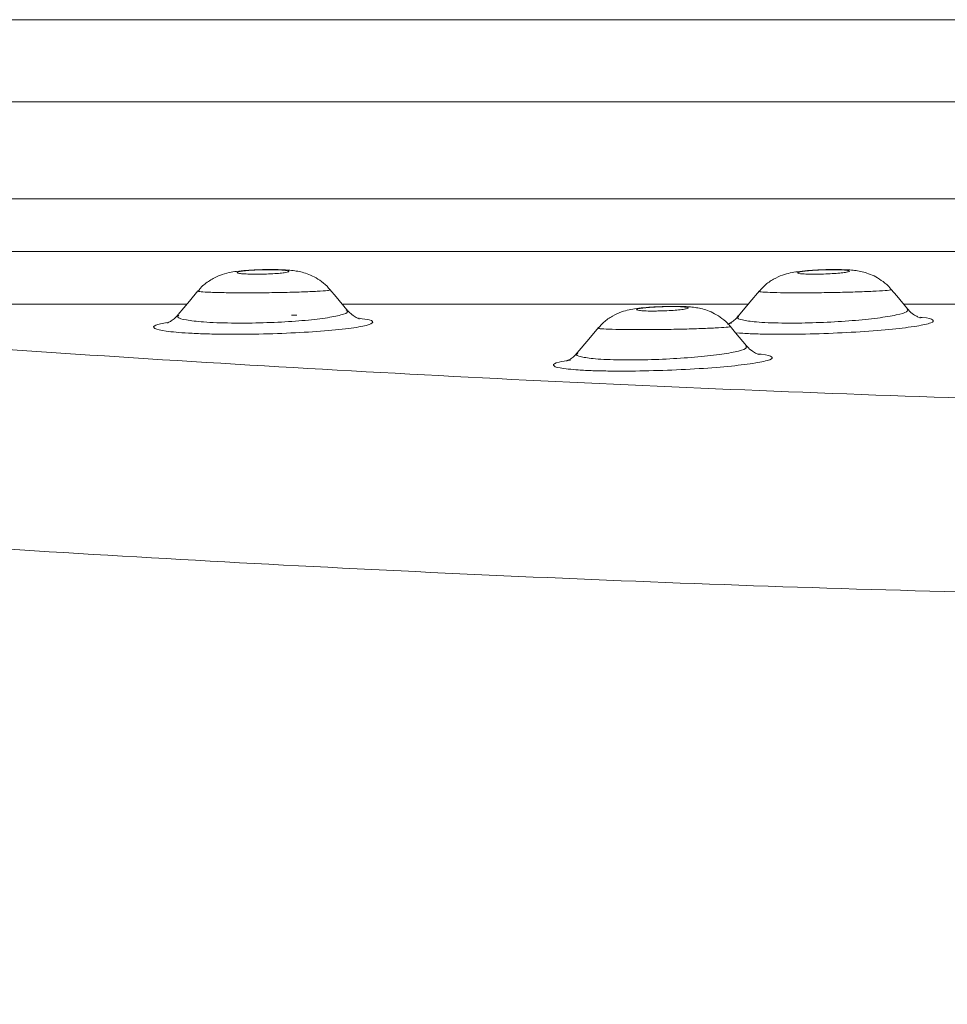
# Model space of a CAD drawing. Units: millimetres. Extents: x 2589 to 4853, y 132 to 5235.
# Drawn here: x 3925 to 4013, y 2278 to 2372 of the extents above; entities that cross this region are included whole.
import ezdxf

# ---------------------------------------------------------------- set-up
doc = ezdxf.new("R2010")
doc.units = ezdxf.units.MM
doc.header["$LTSCALE"] = 26
doc.layers.add('MAßLINIE_MAßZEICHNUNGEN', color=7, linetype='Continuous')
doc.styles.add('SLDTEXTSTYLE0', font='TXT', dxfattribs={"width": 0.7})
doc.dimstyles.new('SLDDIMSTYLE0', dxfattribs={"dimtxt": 137.583333, "dimasz": 91, "dimexe": 0, "dimexo": 0.0625, "dimgap": 34.395833, "dimtad": 0, "dimdec": 0, "dimrnd": 1e-09, "dimzin": 12, "dimdsep": 46, "dimtxsty": 'SLDTEXTSTYLE0', "dimsah": 1, "dimcen": 0.09, "dimadec": 0, "dimazin": 3, "dimtfac": 1, "dimtdec": 0, "dimtofl": 0, "dimtmove": 0, "dimatfit": 3, "dimfxl": 0, "dimfrac": 2, "dimtolj": 1, "dimtzin": 12, "dimarcsym": 0})

# ---------------------------------------------------------------- blocks, each defined once
blk = doc.blocks.new('_D_1')
at = {"layer": 'MAßLINIE_MAßZEICHNUNGEN', "color": 7}
for p, q in [((3237.835, 2321.333), (3237.835, 1605.598)), ((4434.799, 2321.333), (4434.799, 1605.598)), ((3237.835, 1631.598), (3575.749, 1631.598)), ((4434.799, 1631.598), (4165.905, 1631.598))]:
    blk.add_line(p, q, dxfattribs=at)
for points in [[(3237.835, 1631.598), (3328.835, 1592.598), (3328.835, 1670.598)], [(4434.799, 1631.598), (4343.799, 1670.598), (4343.799, 1592.598)]]:
    blk.add_solid(points, dxfattribs=at)
at = {"layer": 'MAßLINIE_MAßZEICHNUNGEN', "color": 7, "char_height": 137.5833, "attachment_point": 1, "style": 'SLDTEXTSTYLE0'}
for s, insert in [('%%c', (3575.749, 1697.994)), ('1200', (3772.774, 1697.994))]:
    blk.add_mtext(s, dxfattribs=dict(at, insert=insert))

msp = doc.modelspace()

# ---------------------------------------------------------------- linework, layer by layer
at = {"color": 7, "linetype": 'Continuous', "lineweight": 18}
for p, q in [((4359.08, 2371.75), (3866.542, 2371.75)), ((3866.809, 2363.956), (4363.595, 2363.956)), ((3867.133, 2354.729), (4321.947, 2354.729)), ((3867.312, 2349.729), (4316.928, 2349.729)), ((3940.406, 2344.729), (3867.481, 2344.729)), ((3993.794, 2344.729), (3955.199, 2344.729)), ((4044.354, 2344.729), (4008.527, 2344.729)), ((3950.341, 2343.684), (3950.844, 2343.683)), ((3991.984, 2342.89), (3992.138, 2342.918)), ((3992.891, 2341.975), (3992.532, 2342.015))]:
    msp.add_line(p, q, dxfattribs=at)
at = {"color": 7, "linetype": 'Continuous', "lineweight": 18, "flags": 128}
for points in [[(3941.451, 2345.979), (3940.639, 2345.011), (3939.562, 2343.728)], [(3955.607, 2344.194), (3954.582, 2345.415), (3953.989, 2346.122)], [(3994.808, 2345.992), (3993.9, 2344.911), (3992.803, 2343.603)], [(4008.879, 2344.275), (4007.845, 2345.507), (4007.324, 2346.129)], [(3979.5, 2342.493), (3978.593, 2341.412), (3977.496, 2340.105)], [(3993.572, 2340.776), (3992.538, 2342.008), (3992.017, 2342.629)]]:
    msp.add_lwpolyline(points, dxfattribs=at)
at = {"color": 7, "linetype": 'Continuous', "lineweight": 18}
for points, knots in [([(3953.978, 2346.11), (3953.941, 2346.161), (3953.725, 2346.458), (3953.217, 2346.872), (3952.521, 2347.324), (3951.839, 2347.618), (3951.209, 2347.799), (3950.607, 2347.907), (3949.939, 2347.975), (3949.113, 2348.013), (3948.092, 2348.02), (3947.044, 2347.996), (3946.009, 2347.939), (3945.171, 2347.857), (3944.391, 2347.731), (3943.493, 2347.483), (3942.538, 2346.984), (3941.842, 2346.458), (3941.545, 2346.062), (3941.47, 2345.963)], [0, 0, 0, 0, 0.012869, 0.075448, 0.1327, 0.184169, 0.229504, 0.27451, 0.329898, 0.405335, 0.473611, 0.5453, 0.616776, 0.693809, 0.752045, 0.823149, 0.898544, 0.97448, 1, 1, 1, 1]), ([(3947.244, 2347.572), (3947.411, 2347.574), (3947.853, 2347.581), (3948.567, 2347.611), (3949.277, 2347.664), (3949.803, 2347.73), (3950.087, 2347.803), (3950.094, 2347.873), (3949.821, 2347.934), (3949.297, 2347.978), (3948.594, 2347.999), (3947.876, 2347.997), (3947.149, 2347.979), (3946.44, 2347.943), (3945.779, 2347.886), (3945.323, 2347.817), (3945.123, 2347.744), (3945.204, 2347.675), (3945.56, 2347.619), (3946.151, 2347.581), (3946.757, 2347.569), (3947.136, 2347.571), (3947.244, 2347.572)], [0, 0, 0, 0, 0.0328268, 0.0866112, 0.13967, 0.1929805, 0.2462651, 0.299743, 0.3536053, 0.4077802, 0.4617673, 0.513124, 0.5493936, 0.6030327, 0.6563531, 0.7095359, 0.7628314, 0.81653, 0.8704321, 0.9244886, 0.9786583, 1, 1, 1, 1]), ([(4007.314, 2346.119), (4007.283, 2346.163), (4007.074, 2346.454), (4006.577, 2346.866), (4005.886, 2347.325), (4005.199, 2347.627), (4004.559, 2347.815), (4003.956, 2347.922), (4003.271, 2347.989), (4002.435, 2348.02), (4001.371, 2348.015), (4000.331, 2347.98), (3999.306, 2347.914), (3998.472, 2347.827), (3997.748, 2347.708), (3996.969, 2347.5), (3996.118, 2347.112), (3995.368, 2346.602), (3994.983, 2346.163), (3994.825, 2345.982)], [0, 0, 0, 0, 0.0110877, 0.0736194, 0.130704, 0.1824492, 0.2290964, 0.2736598, 0.325084, 0.4112447, 0.4791545, 0.5502769, 0.6214135, 0.6974628, 0.7564606, 0.8145908, 0.8801368, 0.9505603, 1, 1, 1, 1]), ([(4000.2, 2347.572), (4000.364, 2347.574), (4000.797, 2347.581), (4001.526, 2347.611), (4002.286, 2347.664), (4002.891, 2347.73), (4003.274, 2347.803), (4003.39, 2347.873), (4003.224, 2347.934), (4002.79, 2347.978), (4002.151, 2347.999), (4001.462, 2347.997), (4000.738, 2347.979), (4000.004, 2347.943), (3999.282, 2347.886), (3998.74, 2347.817), (3998.436, 2347.744), (3998.408, 2347.675), (3998.662, 2347.619), (3999.17, 2347.581), (3999.731, 2347.569), (4000.096, 2347.571), (4000.2, 2347.572)], [0, 0, 0, 0, 0.032827, 0.086611, 0.13967, 0.192982, 0.246265, 0.299744, 0.353605, 0.40778, 0.461768, 0.513124, 0.549394, 0.603033, 0.656352, 0.709536, 0.762831, 0.816529, 0.870432, 0.924488, 0.978658, 1, 1, 1, 1]), ([(3946.727, 2345.805), (3946.467, 2345.804), (3945.546, 2345.802), (3944.06, 2345.814), (3942.584, 2345.852), (3941.595, 2345.909), (3941.5, 2345.955), (3941.452, 2345.978)], [0, 0, 0, 0, 0.088368, 0.31363, 0.54023, 0.769187, 1, 1, 1, 1]), ([(3953.946, 2346.085), (3953.951, 2346.069), (3953.962, 2346.03), (3953.153, 2345.963), (3951.775, 2345.897), (3949.97, 2345.844), (3948.211, 2345.814), (3947.135, 2345.807), (3946.727, 2345.805)], [0, 0, 0, 0, 0.141413, 0.332265, 0.520356, 0.70526, 0.888405, 1, 1, 1, 1]), ([(3999.249, 2345.805), (3998.999, 2345.804), (3998.11, 2345.802), (3996.729, 2345.814), (3995.467, 2345.852), (3994.784, 2345.901), (3994.837, 2345.938), (3994.856, 2345.952)], [0, 0, 0, 0, 0.097057, 0.344467, 0.593342, 0.84481, 1, 1, 1, 1]), ([(4007.302, 2346.111), (4007.316, 2346.109), (4007.456, 2346.087), (4007.024, 2346.035), (4006.014, 2345.964), (4004.407, 2345.897), (4002.494, 2345.844), (4000.7, 2345.814), (3999.648, 2345.807), (3999.249, 2345.805)], [0, 0, 0, 0, 0.0196088, 0.2006598, 0.3783415, 0.5534531, 0.7255986, 0.8961056, 1, 1, 1, 1]), ([(3867.482, 2344.64), (3886.408, 2343.143), (3920.04, 2340.482), (3968.477, 2337.599), (4012.77, 2335.708), (4057.197, 2334.734), (4101.776, 2334.851), (4146.479, 2335.912), (4176.336, 2337.359), (4191.265, 2338.083)], [0, 0, 0, 0, 0.176462, 0.313586, 0.450714, 0.587833, 0.725218, 0.862612, 1, 1, 1, 1]), ([(3939.623, 2343.677), (3939.564, 2343.611), (3939.413, 2343.444), (3940.232, 2343.214), (3941.943, 2343.011), (3944.045, 2342.929), (3946.369, 2342.921), (3948.717, 2342.979), (3951.405, 2343.149), (3953.655, 2343.397), (3955.138, 2343.693), (3955.795, 2343.954), (3955.601, 2344.092), (3955.54, 2344.135)], [0, 0, 0, 0, 0.066136, 0.168703, 0.271299, 0.388171, 0.438245, 0.5414, 0.64485, 0.748277, 0.851257, 0.95343, 1, 1, 1, 1]), ([(3956.789, 2343.343), (3956.791, 2343.343), (3956.823, 2343.336), (3956.712, 2343.361), (3956.414, 2343.496), (3955.98, 2343.766), (3955.731, 2344.071), (3955.62, 2344.207)], [0, 0, 0, 0, 0.01726, 0.294119, 0.539193, 0.794824, 1, 1, 1, 1]), ([(3992.007, 2342.619), (3991.975, 2342.664), (3991.765, 2342.956), (3991.267, 2343.369), (3990.576, 2343.827), (3989.89, 2344.129), (3989.25, 2344.316), (3988.647, 2344.423), (3987.961, 2344.49), (3987.123, 2344.52), (3986.057, 2344.516), (3985.017, 2344.48), (3983.992, 2344.414), (3983.161, 2344.327), (3982.437, 2344.208), (3981.658, 2343.999), (3980.806, 2343.61), (3980.058, 2343.1), (3979.674, 2342.662), (3979.517, 2342.482)], [0, 0, 0, 0, 0.011393, 0.073891, 0.130944, 0.182657, 0.229274, 0.27383, 0.325295, 0.411749, 0.479636, 0.55074, 0.6219, 0.698013, 0.756521, 0.814818, 0.880492, 0.950978, 1, 1, 1, 1]), ([(3984.893, 2344.072), (3985.057, 2344.075), (3985.49, 2344.081), (3986.22, 2344.112), (3986.979, 2344.164), (3987.585, 2344.231), (3987.968, 2344.303), (3988.083, 2344.374), (3987.916, 2344.434), (3987.482, 2344.478), (3986.843, 2344.5), (3986.154, 2344.498), (3985.43, 2344.479), (3984.696, 2344.444), (3983.974, 2344.386), (3983.432, 2344.317), (3983.129, 2344.245), (3983.1, 2344.176), (3983.354, 2344.119), (3983.863, 2344.082), (3984.424, 2344.07), (3984.79, 2344.072), (3984.893, 2344.072)], [0, 0, 0, 0, 0.032906, 0.086695, 0.139726, 0.193018, 0.246288, 0.299765, 0.353634, 0.407824, 0.461829, 0.513128, 0.549468, 0.603102, 0.656408, 0.709573, 0.762851, 0.816547, 0.87046, 0.92454, 0.978728, 1, 1, 1, 1]), ([(3992.848, 2343.557), (3992.802, 2343.533), (3992.572, 2343.407), (3993.082, 2343.215), (3994.44, 2343.011), (3996.359, 2342.929), (3998.571, 2342.921), (4000.888, 2342.979), (4003.667, 2343.149), (4006.116, 2343.397), (4007.914, 2343.693), (4008.928, 2343.992), (4008.869, 2344.165), (4008.843, 2344.244)], [0, 0, 0, 0, 0.025182, 0.127991, 0.23083, 0.347978, 0.398171, 0.50157, 0.605263, 0.708935, 0.81216, 0.914574, 1, 1, 1, 1]), ([(4010.089, 2343.427), (4010.087, 2343.428), (4010.083, 2343.428), (4009.853, 2343.503), (4009.433, 2343.746), (4009.055, 2344.018), (4008.908, 2344.251), (4008.893, 2344.275)], [0, 0, 0, 0, 0.212632, 0.447908, 0.687005, 0.968542, 1, 1, 1, 1]), ([(3956.799, 2343.381), (3957.149, 2343.333), (3958.034, 2343.209), (3958.18, 2342.945), (3957.311, 2342.635), (3955.301, 2342.337), (3952.433, 2342.089), (3949.024, 2341.919), (3946.071, 2341.861), (3943.773, 2341.867), (3942.077, 2341.902), (3940.1, 2341.987), (3938.255, 2342.154), (3937.184, 2342.417), (3937.183, 2342.709), (3938.089, 2342.897), (3938.509, 2342.984)], [0, 0, 0, 0, 0.053671, 0.136082, 0.218785, 0.301607, 0.384366, 0.466867, 0.548984, 0.588827, 0.63557, 0.682314, 0.764199, 0.846382, 0.928891, 1, 1, 1, 1]), ([(3939.544, 2343.735), (3939.492, 2343.664), (3939.322, 2343.427), (3938.982, 2343.175), (3938.668, 2342.992), (3938.508, 2342.933), (3938.517, 2342.936), (3938.52, 2342.937)], [0, 0, 0, 0, 0.11067, 0.363814, 0.600245, 0.838367, 1, 1, 1, 1]), ([(3992.791, 2343.611), (3992.696, 2343.495), (3992.48, 2343.232), (3992.124, 2342.989), (3991.863, 2342.851), (3991.747, 2342.811), (3991.765, 2342.816), (3991.77, 2342.818)], [0, 0, 0, 0, 0.1881543, 0.4254002, 0.6483441, 0.8897378, 1, 1, 1, 1]), ([(4010.078, 2343.477), (4010.142, 2343.472), (4010.898, 2343.416), (4011.375, 2343.232), (4011.339, 2342.947), (4010.288, 2342.741), (4009.762, 2342.638)], [0, 0, 0, 0, 0.030226, 0.352194, 0.675526, 1, 1, 1, 1]), ([(3983.942, 2342.305), (3983.692, 2342.305), (3982.804, 2342.303), (3981.423, 2342.315), (3980.161, 2342.353), (3979.477, 2342.401), (3979.529, 2342.438), (3979.548, 2342.452)], [0, 0, 0, 0, 0.09671, 0.344144, 0.593083, 0.844611, 1, 1, 1, 1]), ([(3991.996, 2342.611), (3992.009, 2342.609), (3992.15, 2342.588), (3991.717, 2342.536), (3990.708, 2342.464), (3989.102, 2342.398), (3987.189, 2342.345), (3985.395, 2342.314), (3984.341, 2342.308), (3983.942, 2342.305)], [0, 0, 0, 0, 0.01944, 0.20052, 0.378207, 0.553294, 0.725393, 0.89587, 1, 1, 1, 1]), ([(4009.762, 2342.638), (4009.044, 2342.537), (4007.608, 2342.337), (4004.426, 2342.089), (4000.926, 2341.919), (3998.008, 2341.861), (3995.824, 2341.867), (3994.238, 2341.9), (3993.34, 2341.95), (3992.891, 2341.975)], [0, 0, 0, 0, 0.178678, 0.357218, 0.535203, 0.712358, 0.798313, 0.899156, 1, 1, 1, 1]), ([(3977.541, 2340.059), (3977.495, 2340.034), (3977.265, 2339.909), (3977.775, 2339.716), (3979.133, 2339.511), (3981.052, 2339.429), (3983.264, 2339.422), (3985.582, 2339.48), (3988.361, 2339.65), (3990.809, 2339.899), (3992.606, 2340.195), (3993.621, 2340.494), (3993.562, 2340.667), (3993.535, 2340.746)], [0, 0, 0, 0, 0.025234, 0.12804, 0.230875, 0.348026, 0.398213, 0.501614, 0.605312, 0.708988, 0.812211, 0.91462, 1, 1, 1, 1]), ([(3994.782, 2339.928), (3994.78, 2339.929), (3994.777, 2339.929), (3994.547, 2340.003), (3994.127, 2340.246), (3993.748, 2340.518), (3993.601, 2340.752), (3993.586, 2340.776)], [0, 0, 0, 0, 0.212234, 0.447359, 0.686224, 0.967569, 1, 1, 1, 1]), ([(3977.584, 2338.476), (3976.933, 2338.534), (3975.627, 2338.651), (3975.067, 2338.92), (3975.427, 2339.188), (3976.436, 2339.355), (3976.832, 2339.42)], [0, 0, 0, 0, 0.272975, 0.546954, 0.822021, 1, 1, 1, 1]), ([(3977.484, 2340.112), (3977.389, 2339.997), (3977.174, 2339.735), (3976.817, 2339.491), (3976.556, 2339.353), (3976.44, 2339.313), (3976.458, 2339.318), (3976.463, 2339.319)], [0, 0, 0, 0, 0.187504, 0.424849, 0.647921, 0.889337, 1, 1, 1, 1]), ([(3994.682, 2339.984), (3994.777, 2339.977), (3995.569, 2339.92), (3996.073, 2339.734), (3996.031, 2339.449), (3994.981, 2339.243), (3994.456, 2339.139)], [0, 0, 0, 0, 0.043611, 0.361136, 0.680003, 1, 1, 1, 1]), ([(3994.456, 2339.139), (3993.738, 2339.039), (3992.302, 2338.838), (3989.12, 2338.59), (3985.62, 2338.42), (3982.702, 2338.361), (3980.517, 2338.368), (3978.931, 2338.401), (3978.033, 2338.451), (3977.584, 2338.476)], [0, 0, 0, 0, 0.178676, 0.35722, 0.535212, 0.712368, 0.798313, 0.899156, 1, 1, 1, 1]), ([(4178.835, 2320.025), (4163.895, 2319.302), (4134.014, 2317.857), (4089.244, 2316.796), (4044.501, 2316.674), (3999.805, 2317.64), (3955.158, 2319.542), (3911.263, 2322.099), (3882.292, 2324.395), (3868.152, 2325.516)], [0, 0, 0, 0, 0.143648, 0.287301, 0.430945, 0.574876, 0.718816, 0.862752, 1, 1, 1, 1])]:
    msp.add_open_spline(points, degree=3, knots=knots, dxfattribs=at)

# ---------------------------------------------------------------- dimensions: what is measured, and where the dimension line sits
at = {"layer": 'MAßLINIE_MAßZEICHNUNGEN', "color": 7}
dim = msp.add_linear_dim(base=(3237.835, 1631.598), p1=(4434.799, 2347.333), p2=(3237.835, 2347.333), text='%%c<>', dimstyle='SLDDIMSTYLE0', dxfattribs=at)
dim.commit()
dim.dimension.update_dxf_attribs({"geometry": '_D_1', "text_midpoint": (3870.827, 1631.598), "dimtype": 160})

doc.saveas('drawing.dxf')
